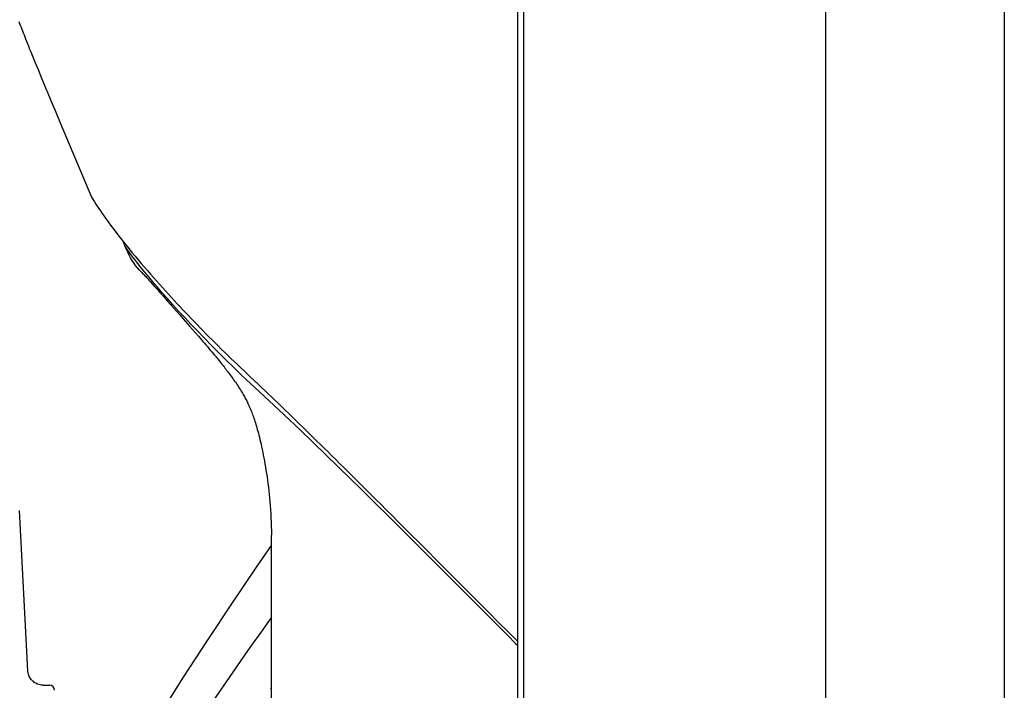
# Model space of a CAD drawing. Extents: x -638 to 828, y -646 to 1068.
# Drawn here: x -193 to 0, y 61 to 193 of the extents above; entities that cross this region are included whole.
import ezdxf

# ---------------------------------------------------------------- set-up
doc = ezdxf.new("R2010")
doc.units = 0
doc.header["$LTSCALE"] = 20
doc.layers.add('DETAIL', color=5, linetype='CONTINUOUS')
doc.layers.add('OUTLINE', color=3, linetype='CONTINUOUS')

msp = doc.modelspace()

# ---------------------------------------------------------------- linework, layer by layer
at = {"layer": 'DETAIL', "color": 5, "linetype": 'CONTINUOUS'}
for p, q in [((-35, -475), (-35, 475)), ((0, 472.6), (0, 3.23)), ((-95.4, -345.9), (-95.4, 345.9)), ((-94.2, -345.9), (-94.2, 345.9)), ((-193.01, 191.76), (-193.15, 192.12)), ((-192.87, 191.39), (-193.01, 191.76)), ((-192.73, 191.02), (-192.87, 191.39)), ((-192.59, 190.65), (-192.73, 191.02)), ((-192.44, 190.28), (-192.59, 190.65)), ((-192.29, 189.9), (-192.44, 190.28)), ((-192.14, 189.52), (-192.29, 189.9)), ((-191.99, 189.13), (-192.14, 189.52)), ((-191.82, 188.71), (-191.99, 189.13)), ((-191.65, 188.27), (-191.82, 188.71)), ((-191.46, 187.8), (-191.65, 188.27)), ((-191.26, 187.29), (-191.46, 187.8)), ((-191.04, 186.74), (-191.26, 187.29)), ((-190.8, 186.16), (-191.04, 186.74)), ((-190.55, 185.54), (-190.8, 186.16)), ((-190.28, 184.88), (-190.55, 185.54)), ((-190, 184.2), (-190.28, 184.88)), ((-189.7, 183.47), (-190, 184.2)), ((-189.39, 182.71), (-189.7, 183.47)), ((-189.06, 181.9), (-189.39, 182.71)), ((-188.7, 181.03), (-189.06, 181.9)), ((-188.32, 180.11), (-188.7, 181.03)), ((-187.91, 179.12), (-188.32, 180.11)), ((-187.47, 178.08), (-187.91, 179.12)), ((-187.01, 176.98), (-187.47, 178.08)), ((-186.54, 175.84), (-187.01, 176.98)), ((-186.04, 174.66), (-186.54, 175.84)), ((-185.04, 172.25), (-186.04, 174.66)), ((-178.83, 157.55), (-185.04, 172.25)), ((-178.92, 157.73), (-178.9, 157.69)), ((-178.9, 157.69), (-178.87, 157.63)), ((-178.87, 157.63), (-178.85, 157.59)), ((-178.85, 157.59), (-178.83, 157.55)), ((-178.83, 157.55), (-178.62, 157.19)), ((-178.62, 157.19), (-178.39, 156.8)), ((-178.39, 156.8), (-178.14, 156.39)), ((-178.14, 156.39), (-177.86, 155.96)), ((-177.86, 155.96), (-177.56, 155.51)), ((-177.56, 155.51), (-177.24, 155.03)), ((-177.24, 155.03), (-176.89, 154.52)), ((-176.89, 154.52), (-176.52, 154)), ((-176.52, 154), (-176.13, 153.45)), ((-176.13, 153.45), (-175.72, 152.88)), ((-175.72, 152.88), (-175.28, 152.28)), ((-175.28, 152.28), (-174.81, 151.67)), ((-174.81, 151.67), (-174.33, 151.04)), ((-174.33, 151.04), (-173.82, 150.38)), ((-173.82, 150.38), (-173.3, 149.71)), ((-173.3, 149.71), (-172.76, 149.03)), ((-172.76, 149.03), (-172.2, 148.33)), ((-172.36, 148.07), (-172.7, 148.96)), ((-171.98, 147.51), (-172.36, 148.07)), ((-172.13, 147.48), (-172.36, 148.07)), ((-172.2, 148.33), (-171.62, 147.62)), ((-171.88, 146.92), (-172.13, 147.48)), ((-171.54, 146.89), (-171.98, 147.51)), ((-171.61, 146.38), (-171.88, 146.92)), ((-171.62, 147.62), (-171.04, 146.91)), ((-171.05, 146.22), (-171.54, 146.89)), ((-171.04, 146.91), (-170.44, 146.19)), ((-171.32, 145.85), (-171.61, 146.38)), ((-171.02, 145.34), (-171.32, 145.85)), ((-170.5, 145.5), (-171.05, 146.22)), ((-170.69, 144.83), (-171.02, 145.34)), ((-170.33, 144.35), (-170.69, 144.83)), ((-169.9, 144.73), (-170.5, 145.5)), ((-170.44, 146.19), (-169.84, 145.47)), ((-169.84, 145.47), (-169.23, 144.76)), ((-169.95, 143.87), (-170.33, 144.35)), ((-169.54, 143.39), (-169.95, 143.87)), ((-169.24, 143.9), (-169.9, 144.73)), ((-169.25, 143.1), (-169.54, 143.39)), ((-169.25, 143.1), (-169.1, 142.95)), ((-168.53, 143.02), (-169.24, 143.9)), ((-169.23, 144.76), (-168.63, 144.05)), ((-169.1, 142.95), (-168.95, 142.79)), ((-168.63, 144.05), (-168.02, 143.35)), ((-167.76, 142.09), (-168.53, 143.02)), ((-168.02, 143.35), (-167.42, 142.66)), ((-168.95, 142.79), (-168.81, 142.64)), ((-168.81, 142.64), (-168.66, 142.48)), ((-168.66, 142.48), (-168.5, 142.32)), ((-168.5, 142.32), (-168.35, 142.16)), ((-168.35, 142.16), (-168.2, 142)), ((-168.2, 142), (-168.05, 141.83)), ((-168.05, 141.83), (-167.89, 141.66)), ((-167.89, 141.66), (-167.73, 141.49)), ((-166.93, 141.1), (-167.76, 142.09)), ((-167.73, 141.49), (-167.41, 141.13)), ((-167.42, 142.66), (-166.83, 141.98)), ((-167.41, 141.13), (-167.07, 140.76)), ((-166.04, 140.07), (-166.93, 141.1)), ((-166.83, 141.98), (-166.24, 141.31)), ((-166.24, 141.31), (-165.65, 140.65)), ((-167.07, 140.76), (-166.73, 140.38)), ((-166.73, 140.38), (-166.37, 139.98)), ((-166.37, 139.98), (-166, 139.56)), ((-165.09, 138.98), (-166.04, 140.07)), ((-166, 139.56), (-165.61, 139.12)), ((-165.65, 140.65), (-165.06, 140)), ((-165.61, 139.12), (-165, 138.42)), ((-165.06, 140), (-164.48, 139.35)), ((-164.48, 139.35), (-163.9, 138.71)), ((-164.09, 137.84), (-165.09, 138.98)), ((-165, 138.42), (-164.12, 137.43)), ((-164.12, 137.43), (-161.67, 134.64)), ((-163.02, 136.65), (-164.09, 137.84)), ((-163.9, 138.71), (-163.32, 138.08)), ((-163.32, 138.08), (-162.74, 137.45)), ((-162.74, 137.45), (-162.17, 136.84)), ((-161.89, 135.41), (-163.02, 136.65)), ((-162.17, 136.84), (-161.61, 136.24)), ((-160.7, 134.12), (-161.89, 135.41)), ((-161.61, 136.24), (-161.06, 135.65)), ((-161.06, 135.65), (-160.51, 135.07)), ((-161.67, 134.64), (-160.6, 133.42)), ((-159.44, 132.78), (-160.7, 134.12)), ((-160.6, 133.42), (-159.75, 132.46)), ((-160.51, 135.07), (-159.97, 134.5)), ((-159.97, 134.5), (-159.41, 133.92)), ((-159.41, 133.92), (-158.85, 133.34)), ((-158.85, 133.34), (-158.28, 132.75)), ((-159.75, 132.46), (-159.18, 131.8)), ((-158.15, 131.43), (-159.44, 132.78)), ((-159.18, 131.8), (-158.6, 131.14)), ((-158.28, 132.75), (-157.71, 132.16)), ((-156.82, 130.05), (-158.15, 131.43)), ((-157.71, 132.16), (-157.13, 131.56)), ((-157.13, 131.56), (-156.54, 130.96)), ((-158.6, 131.14), (-158.01, 130.46)), ((-158.01, 130.46), (-157.71, 130.12)), ((-157.71, 130.12), (-157.42, 129.78)), ((-157.42, 129.78), (-157.13, 129.44)), ((-157.13, 129.44), (-156.83, 129.1)), ((-155.45, 128.66), (-156.82, 130.05)), ((-156.54, 130.96), (-155.94, 130.36)), ((-155.94, 130.36), (-155.34, 129.76)), ((-155.34, 129.76), (-154.74, 129.16)), ((-156.83, 129.1), (-156.54, 128.76)), ((-156.54, 128.76), (-156.25, 128.42)), ((-156.25, 128.42), (-155.97, 128.08)), ((-155.97, 128.08), (-155.69, 127.75)), ((-155.69, 127.75), (-155.41, 127.42)), ((-154.05, 127.24), (-155.45, 128.66)), ((-155.41, 127.42), (-155.14, 127.09)), ((-154.74, 129.16), (-154.13, 128.56)), ((-154.13, 128.56), (-153.52, 127.95)), ((-153.52, 127.95), (-152.9, 127.35)), ((-155.14, 127.09), (-154.87, 126.77)), ((-154.87, 126.77), (-154.61, 126.46)), ((-154.61, 126.46), (-154.36, 126.16)), ((-154.36, 126.16), (-154.04, 125.77)), ((-154.19, 125.95), (-154.19, 125.95)), ((-152.59, 125.79), (-154.05, 127.24)), ((-154.04, 125.77), (-153.82, 125.5)), ((-153.82, 125.5), (-153.61, 125.23)), ((-152.9, 127.35), (-152.28, 126.74)), ((-151.07, 124.31), (-152.59, 125.79)), ((-152.28, 126.74), (-151.65, 126.12)), ((-151.65, 126.12), (-151.01, 125.51)), ((-151.01, 125.51), (-150.36, 124.89)), ((-153.61, 125.23), (-153.4, 124.97)), ((-153.4, 124.97), (-153.19, 124.71)), ((-153.19, 124.71), (-152.99, 124.46)), ((-152.99, 124.46), (-152.8, 124.2)), ((-152.8, 124.2), (-152.6, 123.95)), ((-152.6, 123.95), (-152.41, 123.7)), ((-152.41, 123.7), (-152.22, 123.45)), ((-149.49, 122.79), (-151.07, 124.31)), ((-150.36, 124.89), (-149.71, 124.27)), ((-149.71, 124.27), (-149.06, 123.65)), ((-149.06, 123.65), (-148.4, 123.02)), ((-152.22, 123.45), (-152.03, 123.2)), ((-152.03, 123.2), (-151.84, 122.95)), ((-151.84, 122.95), (-151.65, 122.7)), ((-151.65, 122.7), (-151.47, 122.44)), ((-151.47, 122.44), (-151.29, 122.19)), ((-151.29, 122.19), (-151.1, 121.93)), ((-151.1, 121.93), (-150.92, 121.67)), ((-150.92, 121.67), (-150.75, 121.42)), ((-147.82, 121.21), (-149.49, 122.79)), ((-148.4, 123.02), (-147.73, 122.39)), ((-147.73, 122.39), (-146.39, 121.13)), ((-150.75, 121.42), (-150.57, 121.16)), ((-150.57, 121.16), (-150.4, 120.91)), ((-150.4, 120.91), (-150.24, 120.66)), ((-150.24, 120.66), (-150.08, 120.42)), ((-150.08, 120.42), (-149.93, 120.18)), ((-149.93, 120.18), (-149.78, 119.94)), ((-149.78, 119.94), (-149.64, 119.71)), ((-149.64, 119.71), (-149.51, 119.49)), ((-146.06, 119.56), (-147.82, 121.21)), ((-146.39, 121.13), (-145.72, 120.49)), ((-145.72, 120.49), (-145.05, 119.85)), ((-145.05, 119.85), (-144.37, 119.21)), ((-149.51, 119.49), (-149.37, 119.26)), ((-149.37, 119.26), (-149.25, 119.04)), ((-149.25, 119.04), (-149.12, 118.83)), ((-149.12, 118.83), (-149, 118.61)), ((-149, 118.61), (-148.89, 118.4)), ((-148.89, 118.4), (-148.77, 118.18)), ((-148.77, 118.18), (-148.66, 117.97)), ((-148.66, 117.97), (-148.55, 117.76)), ((-142.24, 116.01), (-146.06, 119.56)), ((-144.37, 119.21), (-143.7, 118.56)), ((-143.7, 118.56), (-143.02, 117.91)), ((-143.02, 117.91), (-142.34, 117.26)), ((-148.55, 117.76), (-148.44, 117.54)), ((-148.44, 117.54), (-148.34, 117.33)), ((-148.34, 117.33), (-148.24, 117.11)), ((-148.24, 117.11), (-148.13, 116.88)), ((-148.13, 116.88), (-148.03, 116.65)), ((-148.03, 116.65), (-147.93, 116.42)), ((-147.93, 116.42), (-147.82, 116.18)), ((-147.82, 116.18), (-147.72, 115.93)), ((-147.72, 115.93), (-147.62, 115.69)), ((-142.34, 117.26), (-141.66, 116.61)), ((-140.17, 114.06), (-142.24, 116.01)), ((-141.66, 116.61), (-140.98, 115.95)), ((-140.98, 115.95), (-140.3, 115.29)), ((-147.62, 115.69), (-147.52, 115.43)), ((-147.52, 115.43), (-147.43, 115.18)), ((-147.43, 115.18), (-147.33, 114.92)), ((-147.33, 114.92), (-147.24, 114.65)), ((-147.24, 114.65), (-147.14, 114.38)), ((-147.14, 114.38), (-147.04, 114.09)), ((-147.04, 114.09), (-146.95, 113.79)), ((-140.3, 115.29), (-139.62, 114.62)), ((-137.94, 111.94), (-140.17, 114.06)), ((-139.62, 114.62), (-138.93, 113.96)), ((-138.93, 113.96), (-138.24, 113.29)), ((-146.95, 113.79), (-146.85, 113.49)), ((-146.85, 113.49), (-146.75, 113.17)), ((-146.75, 113.17), (-146.65, 112.85)), ((-146.65, 112.85), (-146.55, 112.51)), ((-146.55, 112.51), (-146.46, 112.17)), ((-146.46, 112.17), (-146.36, 111.81)), ((-138.24, 113.29), (-137.56, 112.62)), ((-137.56, 112.62), (-136.87, 111.94)), ((-146.36, 111.81), (-146.26, 111.44)), ((-146.26, 111.44), (-146.16, 111.05)), ((-146.16, 111.05), (-146.05, 110.64)), ((-146.05, 110.64), (-145.95, 110.22)), ((-145.95, 110.22), (-145.84, 109.76)), ((-135.59, 109.68), (-137.94, 111.94)), ((-136.87, 111.94), (-136.17, 111.27)), ((-136.17, 111.27), (-135.48, 110.59)), ((-135.48, 110.59), (-134.77, 109.9)), ((-145.84, 109.76), (-145.73, 109.29)), ((-145.73, 109.29), (-145.62, 108.78)), ((-145.62, 108.78), (-145.51, 108.26)), ((-145.51, 108.26), (-145.4, 107.72)), ((-133.1, 107.27), (-135.59, 109.68)), ((-134.77, 109.9), (-134.06, 109.2)), ((-134.06, 109.2), (-133.34, 108.49)), ((-133.34, 108.49), (-132.6, 107.76)), ((-145.4, 107.72), (-145.29, 107.16)), ((-145.29, 107.16), (-145.18, 106.59)), ((-145.18, 106.59), (-145.07, 106)), ((-130.59, 104.83), (-133.1, 107.27)), ((-132.6, 107.76), (-131.84, 107.01)), ((-131.84, 107.01), (-131.07, 106.25)), ((-131.07, 106.25), (-130.27, 105.46)), ((-145.07, 106), (-144.96, 105.4)), ((-144.96, 105.4), (-144.86, 104.79)), ((-144.86, 104.79), (-144.76, 104.16)), ((-128.23, 102.53), (-130.59, 104.83)), ((-130.27, 105.46), (-129.46, 104.65)), ((-129.46, 104.65), (-128.63, 103.84)), ((-144.76, 104.16), (-144.66, 103.53)), ((-144.66, 103.53), (-144.56, 102.88)), ((-144.56, 102.88), (-144.47, 102.21)), ((-128.63, 103.84), (-127.79, 103)), ((-125.98, 100.31), (-128.23, 102.53)), ((-127.79, 103), (-126.93, 102.15)), ((-144.47, 102.21), (-144.38, 101.54)), ((-144.38, 101.54), (-144.3, 100.85)), ((-144.3, 100.85), (-144.22, 100.16)), ((-126.93, 102.15), (-126.05, 101.27)), ((-126.05, 101.27), (-125.13, 100.36)), ((-144.22, 100.16), (-144.14, 99.45)), ((-144.14, 99.45), (-144.07, 98.72)), ((-144.07, 98.72), (-144, 97.99)), ((-125.98, 100.31), (-124.43, 98.79)), ((-125.13, 100.36), (-124.19, 99.41)), ((-124.43, 98.79), (-122.81, 97.19)), ((-124.19, 99.41), (-123.21, 98.44)), ((-144, 97.99), (-143.94, 97.24)), ((-143.94, 97.24), (-143.88, 96.47)), ((-123.21, 98.44), (-122.2, 97.43)), ((-122.81, 97.19), (-121.09, 95.49)), ((-122.2, 97.43), (-121.17, 96.4)), ((-191.45, 64.84), (-193.1, 96.26)), ((-143.88, 96.47), (-143.83, 95.69)), ((-143.83, 95.69), (-143.79, 94.88)), ((-143.79, 94.88), (-143.75, 94.04)), ((-121.17, 96.4), (-120.1, 95.33)), ((-121.09, 95.49), (-119.35, 93.76)), ((-120.1, 95.33), (-119.01, 94.24)), ((-143.75, 94.04), (-143.72, 93.17)), ((-143.72, 93.17), (-143.7, 92.26)), ((-119.35, 93.76), (-117.66, 92.08)), ((-119.01, 94.24), (-116.7, 91.92)), ((-143.7, 92.26), (-143.7, 91.46)), ((-143.7, -66.24), (-143.7, 91.46)), ((-117.66, 92.08), (-116.05, 90.47)), ((-116.7, 91.92), (-114.17, 89.38)), ((-146.64, 85.14), (-143.7, 89.41)), ((-116.05, 90.47), (-114.55, 88.98)), ((-114.55, 88.98), (-113.15, 87.58)), ((-114.17, 89.38), (-110.26, 85.46)), ((-113.15, 87.58), (-111.83, 86.26)), ((-151.48, 77.98), (-146.64, 85.14)), ((-111.83, 86.26), (-109.32, 83.74)), ((-110.26, 85.46), (-105.9, 81.08)), ((-109.32, 83.74), (-105.59, 80.01)), ((-105.9, 81.08), (-103.05, 78.21)), ((-105.59, 80.01), (-100.42, 74.83)), ((-156.24, 70.78), (-151.48, 77.98)), ((-103.05, 78.21), (-101.15, 76.31)), ((-101.15, 76.31), (-99.24, 74.39)), ((-145.08, 73.37), (-146.16, 71.85)), ((-144, 74.87), (-145.08, 73.37)), ((-143.7, 75.29), (-144, 74.87)), ((-100.42, 74.83), (-97.31, 71.72)), ((-99.24, 74.39), (-97.31, 72.46)), ((-146.16, 71.85), (-147.26, 70.3)), ((-97.31, 72.46), (-95.4, 70.55)), ((-97.31, 71.72), (-95.88, 70.28)), ((-160.92, 63.55), (-156.24, 70.78)), ((-147.26, 70.3), (-148.36, 68.74)), ((-95.88, 70.28), (-95.4, 69.8)), ((-148.36, 68.74), (-157.67, 55.26)), ((-148.36, 68.74), (-148.53, 68.49)), ((-191.43, 64.63), (-191.45, 64.84)), ((-191.39, 64.4), (-191.43, 64.63)), ((-191.34, 64.17), (-191.39, 64.4)), ((-191.26, 63.95), (-191.34, 64.17)), ((-191.17, 63.73), (-191.26, 63.95)), ((-191.07, 63.53), (-191.17, 63.73)), ((-190.94, 63.33), (-191.07, 63.53)), ((-190.8, 63.14), (-190.94, 63.33)), ((-190.65, 62.96), (-190.8, 63.14)), ((-190.48, 62.79), (-190.65, 62.96)), ((-190.31, 62.64), (-190.48, 62.79)), ((-190.12, 62.5), (-190.31, 62.64)), ((-189.91, 62.38), (-190.12, 62.5)), ((-189.71, 62.27), (-189.91, 62.38)), ((-189.49, 62.18), (-189.71, 62.27)), ((-189.26, 62.11), (-189.49, 62.18)), ((-189.04, 62.06), (-189.26, 62.11)), ((-188.8, 62.02), (-189.04, 62.06)), ((-188.57, 62), (-188.8, 62.02)), ((-188.45, 62), (-188.57, 62)), ((-188.45, 62), (-187.2, 62)), ((-165.52, 56.3), (-160.92, 63.55)), ((-143.84, 61.37), (-143.91, 61.4)), ((-143.7, 61.38), (-143.84, 61.37))]:
    msp.add_line(p, q, dxfattribs=at)
msp.add_arc((-187.2, 61), 1, 0, 90, dxfattribs=at)
at = {"layer": 'OUTLINE', "color": 3, "linetype": 'CONTINUOUS'}
msp.add_line((0, 472.6), (0, 3.23), dxfattribs=at)

doc.saveas('drawing.dxf')
